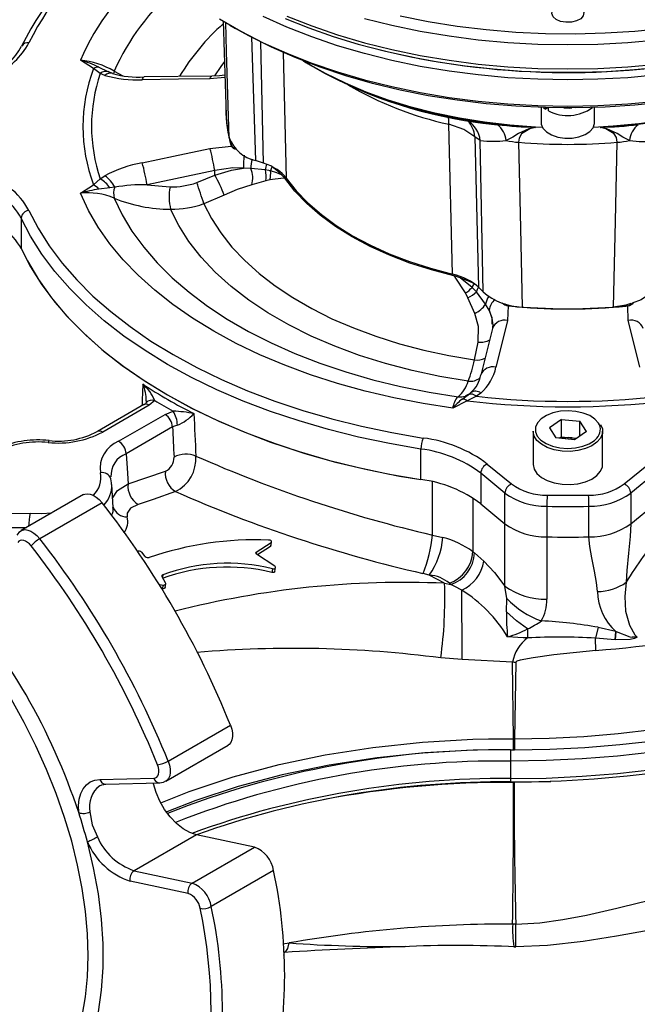
# Model space of a CAD drawing. Units: millimetres. Extents: x 0 to 420, y -1 to 297.
# Drawn here: x 351 to 374, y 180 to 216 of the extents above; entities that cross this region are included whole.
import ezdxf

# ---------------------------------------------------------------- set-up
doc = ezdxf.new("R2010")
doc.units = ezdxf.units.MM

msp = doc.modelspace()

# ---------------------------------------------------------------- linework, layer by layer
at = {"color": 7, "linetype": 'Continuous', "lineweight": 25}
for p, q in [((358.345, 216.304), (358.457, 212.791)), ((358.596, 216.156), (358.808, 216.033)), ((353.745, 214.349), (353.489, 214.531)), ((353.918, 214.277), (353.745, 214.349)), ((354.077, 214.399), (354.037, 214.418)), ((357.923, 214.25), (355.387, 214.22)), ((370.255, 213.073), (370.255, 212.499)), ((370.337, 213.07), (370.416, 213.011)), ((370.416, 213.068), (370.416, 213.011)), ((370.51, 213.066), (370.416, 213.011)), ((370.529, 213.033), (370.494, 213.056)), ((370.529, 212.946), (370.529, 213.065)), ((372.255, 212.499), (372.255, 213.073)), ((366.93, 206.839), (366.801, 212.448)), ((367.972, 211.841), (367.774, 211.98)), ((367.774, 211.98), (367.903, 206.348)), ((357.851, 211.539), (358.646, 211.633)), ((368.08, 206.172), (367.972, 211.841)), ((359.386, 210.788), (359.109, 210.804)), ((359.925, 210.743), (359.386, 210.788)), ((359.857, 210.993), (359.552, 211.095)), ((353.745, 210.4), (353.918, 210.515)), ((358.032, 210.72), (355.497, 210.185)), ((357.357, 210.263), (358.032, 210.54)), ((358.032, 210.54), (358.032, 210.72)), ((360.118, 210.702), (359.925, 210.743)), ((353.489, 210.183), (353.745, 210.4)), ((354.102, 210.068), (353.693, 210.013)), ((354.283, 210.09), (354.102, 210.068)), ((355.497, 210.185), (356.355, 210.103)), ((359.941, 210.325), (359.415, 210.185)), ((360.093, 210.365), (359.941, 210.325)), ((358.379, 209.791), (357.623, 209.475)), ((350.782, 208.935), (350.782, 207.792)), ((367.672, 206.341), (367.216, 206.698)), ((367.903, 206.348), (368.08, 206.172)), ((367.511, 205.955), (367.425, 206.133)), ((367.831, 206.18), (367.672, 206.341)), ((368.174, 205.714), (367.831, 206.18)), ((367.765, 205.365), (367.511, 205.955)), ((368.31, 205.492), (368.174, 205.714)), ((369.013, 205.649), (369, 205.103)), ((373.51, 205.103), (373.497, 205.649)), ((368.431, 204.809), (367.994, 203.063)), ((367.756, 203.626), (367.895, 204.297)), ((367.294, 202.161), (367.517, 202.324)), ((367.517, 202.324), (367.614, 202.395)), ((367.997, 202.388), (367.835, 202.266)), ((355.376, 201.953), (353.634, 200.948)), ((355.576, 201.934), (353.834, 200.928)), ((355.782, 202.108), (355.576, 201.934)), ((367.835, 202.266), (367.489, 202.101)), ((354.429, 200.585), (356.17, 201.59)), ((356.17, 201.59), (356.471, 201.71)), ((371.011, 201.402), (370.561, 201.089)), ((371.011, 201.402), (371.705, 201.333)), ((371.011, 200.748), (371.011, 201.402)), ((371.949, 200.952), (371.705, 201.333)), ((371.705, 200.782), (371.705, 201.333)), ((356.453, 201.118), (354.711, 200.113)), ((356.633, 201.188), (356.453, 201.118)), ((369.955, 200.955), (369.955, 199.714)), ((370.561, 201.089), (370.805, 200.708)), ((371.949, 200.952), (371.499, 200.639)), ((372.555, 199.714), (372.555, 200.955)), ((371.499, 200.639), (370.805, 200.708)), ((371.011, 200.748), (370.935, 200.695)), ((371.011, 200.748), (371.358, 200.714)), ((371.358, 200.714), (371.576, 200.693)), ((365.753, 199.15), (365.753, 200.293)), ((368.237, 199.731), (369.142, 198.985)), ((373.368, 198.985), (374.273, 199.731)), ((354.787, 198.985), (356.184, 199.463)), ((368.897, 198.64), (367.991, 199.387)), ((367.991, 199.387), (367.991, 198.244)), ((374.519, 199.387), (373.614, 198.64)), ((354.229, 198.102), (354.174, 198.961)), ((368.897, 197.497), (368.897, 198.64)), ((373.614, 198.64), (373.614, 197.497)), ((353.119, 198.585), (350.786, 197.238)), ((353.811, 198.283), (351.478, 196.936)), ((367.991, 198.244), (368.897, 197.497)), ((373.614, 197.497), (374.519, 198.244)), ((370.47, 198.149), (370.47, 197.006)), ((372.04, 197.006), (372.04, 198.149)), ((359.587, 196.433), (360.141, 196.796)), ((360.141, 196.796), (360.117, 196.651)), ((360.136, 196.675), (360.16, 196.82)), ((366.188, 197.071), (366.57, 196.982)), ((370.471, 197.006), (370.471, 194.672)), ((355.43, 196.271), (355.294, 196.434)), ((360.117, 196.651), (359.633, 196.335)), ((367.696, 196.45), (367.756, 196.402)), ((360.278, 195.908), (359.598, 196.358)), ((360.188, 195.814), (360.165, 195.673)), ((360.285, 195.715), (360.308, 195.857)), ((356.19, 195.287), (356.056, 195.511)), ((366.065, 195.575), (365.83, 195.637)), ((366.638, 195.27), (366.065, 195.575)), ((355.92, 195.23), (356.092, 195.202)), ((356.092, 195.202), (356.069, 195.062)), ((356.175, 195.111), (356.198, 195.251)), ((366.638, 195.27), (366.867, 195.217)), ((366.867, 195.217), (366.82, 195.272)), ((368.963, 194.696), (368.898, 195.164)), ((368.952, 194.198), (368.963, 194.696)), ((369.745, 193.563), (369.743, 193.225)), ((372.394, 193.621), (372.285, 193.214)), ((372.394, 193.621), (373.054, 193.478)), ((373.054, 193.463), (373.021, 193.157)), ((373.021, 193.157), (373.054, 193.463)), ((372.296, 192.756), (372.285, 193.214)), ((373.021, 193.157), (373.02, 193.155)), ((367.294, 192.412), (366.495, 192.475)), ((369.183, 192.313), (367.294, 192.412)), ((369.22, 189.451), (369.183, 192.313)), ((369.306, 192.309), (369.257, 189.451)), ((356.282, 188.614), (358.616, 189.961)), ((369.22, 189.451), (369.257, 189.451)), ((356.198, 187.863), (358.531, 189.21)), ((369.258, 189.032), (369.214, 189.033)), ((369.105, 188.614), (369.105, 187.961)), ((353.728, 187.929), (355.749, 187.977)), ((353.947, 187.751), (355.968, 187.8)), ((369.238, 187.817), (369.222, 187.817)), ((357.342, 185.859), (355.008, 184.512)), ((359.515, 185.395), (357.342, 185.859)), ((357.182, 184.048), (359.515, 185.395)), ((355.008, 184.512), (357.182, 184.048)), ((360.234, 184.514), (357.901, 183.167)), ((357.033, 183.656), (354.86, 184.119)), ((365.055, 181.674), (365.168, 181.673)), ((360.623, 181.351), (360.647, 181.457))]:
    msp.add_line(p, q, dxfattribs=at)
at = {"color": 8, "linetype": 'Continuous', "lineweight": 25}
for p, q in [((359.412, 215.719), (359.552, 211.095)), ((359.857, 210.993), (359.753, 215.526)), ((360.599, 215.13), (360.707, 210.432)), ((353.693, 214.586), (354.025, 214.423)), ((354.261, 214.434), (354.593, 214.258)), ((358.412, 214.199), (357.851, 214.143)), ((360.17, 210.864), (360.168, 210.86)), ((369.346, 205.617), (369.013, 205.649)), ((373.497, 205.649), (373.425, 205.641)), ((366.188, 197.071), (366.188, 199.066)), ((367.696, 198.459), (367.696, 196.45)), ((368.898, 195.164), (368.898, 197.496)), ((359.587, 196.433), (359.577, 196.377)), ((356.085, 195.586), (356.069, 195.489)), ((360.58, 181.78), (360.822, 181.809))]:
    msp.add_line(p, q, dxfattribs=at)
at = {"color": 7, "linetype": 'Continuous', "lineweight": 25, "flags": 128}
for points in [[(360.673, 216.404), (361.551, 216.053), (362.462, 215.732), (363.404, 215.444), (364.374, 215.189), (365.368, 214.969), (366.382, 214.783), (367.413, 214.632), (368.458, 214.517), (369.513, 214.439), (370.573, 214.397), (371.637, 214.392), (372.698, 214.423), (373.755, 214.492), (374.803, 214.596), (375.838, 214.736), (376.858, 214.913), (377.857, 215.124), (378.834, 215.369), (379.784, 215.648), (380.705, 215.959), (381.592, 216.302), (382.443, 216.675)], [(371.184, 216.262), (370.985, 216.296), (370.818, 216.368), (370.704, 216.469), (370.656, 216.586), (370.681, 216.706), (370.774, 216.813), (370.831, 216.851)], [(371.679, 216.851), (371.692, 216.843), (371.806, 216.742), (371.854, 216.625), (371.83, 216.506), (371.736, 216.398), (371.584, 216.316), (371.393, 216.269), (371.184, 216.262)], [(358.207, 216.388), (359.002, 215.929), (359.845, 215.5), (360.734, 215.102), (361.664, 214.737), (362.632, 214.406), (363.634, 214.112), (364.666, 213.854), (365.724, 213.634), (366.804, 213.453), (367.901, 213.311), (369.012, 213.21), (370.131, 213.149), (371.255, 213.128), (372.379, 213.149), (373.499, 213.21), (374.609, 213.311)], [(378.877, 216.398), (377.845, 216.14), (376.787, 215.92), (375.707, 215.739), (374.609, 215.598), (373.499, 215.496), (372.379, 215.435), (371.255, 215.415), (370.131, 215.435), (369.012, 215.496), (367.901, 215.598), (366.804, 215.739), (365.724, 215.92), (364.666, 216.14), (363.634, 216.398)], [(364.974, 216.502), (366.029, 216.291), (367.106, 216.119), (368.199, 215.987), (369.304, 215.895), (370.418, 215.844), (371.534, 215.834), (372.65, 215.865), (373.76, 215.936), (374.86, 216.048), (375.945, 216.2), (377.011, 216.391)], [(374.86, 213.272), (373.76, 213.16), (372.65, 213.088), (371.534, 213.058), (370.418, 213.068), (369.304, 213.119), (368.199, 213.211), (367.106, 213.343), (366.029, 213.515), (364.974, 213.726), (363.944, 213.975), (362.943, 214.261), (361.976, 214.583), (361.046, 214.94), (360.157, 215.331), (359.313, 215.753), (358.808, 216.033)], [(353.489, 214.531), (353.003, 214.843), (353, 214.845)], [(361.348, 214.829), (361.525, 214.714), (361.63, 214.655)], [(361.614, 214.661), (361.49, 214.735), (361.365, 214.812)], [(354.208, 214.348), (354.086, 214.394), (354.07, 214.402)], [(357.851, 214.143), (356.679, 214.129), (355.316, 214.113)], [(358.409, 214.289), (358.212, 214.264), (357.923, 214.251)], [(371.102, 213.057), (371.315, 213.052), (371.409, 213.057)], [(367.774, 211.98), (367.358, 212.256), (366.801, 212.448)], [(370.04, 212.325), (370.035, 212.324), (369.796, 212.273), (369.41, 212.099), (369.191, 211.959), (368.947, 211.84)], [(370.04, 212.325), (369.834, 212.275), (369.52, 212.085), (369.429, 211.927), (369.411, 211.771)], [(370.255, 212.499), (370.259, 212.449), (370.319, 212.296), (370.449, 212.158), (370.639, 212.045), (370.874, 211.966), (371.137, 211.926)], [(371.137, 211.926), (371.41, 211.929), (371.67, 211.974), (371.901, 212.058), (372.083, 212.175), (372.203, 212.316), (372.254, 212.471), (372.255, 212.499)], [(373.099, 211.771), (373.07, 211.957), (372.991, 212.085), (372.676, 212.275), (372.471, 212.325)], [(373.564, 211.84), (373.319, 211.959), (373.1, 212.099), (372.714, 212.273), (372.476, 212.324), (372.471, 212.325)], [(355.316, 211.004), (356.488, 211.251), (357.851, 211.539)], [(369.411, 211.771), (369.48, 208.562), (369.544, 205.605)], [(372.967, 205.605), (373.036, 208.815), (373.099, 211.771)], [(359.109, 210.804), (358.708, 210.816), (358.032, 210.72)], [(358.032, 210.54), (358.657, 210.727), (359.109, 210.804)], [(360.531, 210.557), (360.427, 210.657), (360.168, 210.86)], [(360.654, 210.433), (360.604, 210.433), (360.093, 210.365)], [(360.531, 210.557), (360.356, 210.63), (360.118, 210.702)], [(360.654, 210.433), (360.609, 210.483), (360.531, 210.557)], [(366.983, 206.779), (366.145, 206.997), (365.34, 207.254), (364.573, 207.546), (363.849, 207.874), (363.173, 208.234), (362.55, 208.624), (361.982, 209.042), (361.475, 209.485), (361.031, 209.949), (360.654, 210.433)], [(360.707, 210.432), (361.083, 209.957), (361.522, 209.502), (362.023, 209.068), (362.581, 208.658), (363.194, 208.275), (363.858, 207.921), (364.568, 207.599), (365.319, 207.31), (366.109, 207.056), (366.93, 206.839)], [(353, 209.868), (353.003, 209.87), (353.489, 210.183)], [(359.415, 210.185), (358.866, 210.008), (358.379, 209.791)], [(366.945, 201.818), (365.831, 201.991), (364.737, 202.203), (363.669, 202.454), (362.629, 202.742), (361.621, 203.066), (360.65, 203.425), (359.719, 203.818), (358.832, 204.244), (357.992, 204.7), (357.202, 205.185), (356.465, 205.697), (355.784, 206.235), (355.161, 206.795), (354.6, 207.377), (354.101, 207.977), (353.667, 208.594), (353.3, 209.225), (353, 209.868)], [(354.261, 209.684), (354.562, 209.057), (354.931, 208.442), (355.369, 207.843), (355.872, 207.261), (356.439, 206.699), (357.068, 206.159), (357.756, 205.644), (358.5, 205.155), (359.296, 204.695), (360.143, 204.266), (361.035, 203.869), (361.97, 203.506), (362.944, 203.178), (363.952, 202.888), (364.99, 202.635), (366.055, 202.422), (367.141, 202.248)], [(357.623, 209.475), (357.907, 208.921), (358.258, 208.379), (358.675, 207.853), (359.156, 207.345), (359.698, 206.859), (360.299, 206.396), (360.956, 205.958), (361.664, 205.549), (362.421, 205.17), (363.223, 204.824), (364.066, 204.511), (364.945, 204.233), (365.857, 203.992), (366.795, 203.789), (367.756, 203.626)], [(365.753, 200.293), (364.573, 200.497), (363.416, 200.741), (362.286, 201.023), (361.186, 201.342), (360.12, 201.698), (359.091, 202.088), (358.103, 202.513), (357.16, 202.97), (356.264, 203.458), (355.419, 203.975), (354.628, 204.519), (353.892, 205.09), (353.215, 205.683), (352.599, 206.299), (352.046, 206.934), (351.558, 207.587), (351.136, 208.254), (350.782, 208.935)], [(351.071, 209.225), (351.42, 208.554), (351.836, 207.896), (352.318, 207.252), (352.863, 206.626), (353.47, 206.019), (354.138, 205.434), (354.863, 204.872), (355.643, 204.335), (356.477, 203.825), (357.36, 203.344), (358.289, 202.894), (359.263, 202.475), (360.277, 202.09), (361.328, 201.739), (362.413, 201.424), (363.527, 201.146), (364.668, 200.906), (365.831, 200.705)], [(367.521, 202.83), (366.461, 203.008), (365.426, 203.228), (364.421, 203.491), (363.452, 203.795), (362.523, 204.139), (361.639, 204.52), (360.805, 204.937), (360.025, 205.387), (359.302, 205.869), (358.642, 206.379), (358.047, 206.915), (357.521, 207.475), (357.065, 208.055), (356.683, 208.653), (356.376, 209.264)], [(350.782, 207.792), (351.013, 207.331), (351.431, 206.631), (351.921, 205.948), (352.482, 205.283), (353.111, 204.638), (353.807, 204.017), (354.566, 203.421), (355.386, 202.853), (356.264, 202.315), (357.197, 201.808), (358.182, 201.334), (359.214, 200.896), (360.29, 200.494), (361.406, 200.131), (362.558, 199.807), (363.742, 199.524), (364.953, 199.283), (365.753, 199.15)], [(350.782, 207.792), (351.136, 207.111), (351.558, 206.443), (352.046, 205.791), (352.599, 205.156), (353.215, 204.54), (353.892, 203.946), (354.628, 203.376), (355.419, 202.832), (356.264, 202.315), (357.16, 201.827), (358.103, 201.37), (359.091, 200.945), (360.12, 200.554), (361.186, 200.199), (362.286, 199.879), (363.416, 199.597), (364.573, 199.354), (365.753, 199.15)], [(367.425, 206.133), (367.031, 206.723), (366.983, 206.779)], [(367.216, 206.698), (367.041, 206.761), (366.983, 206.779)], [(367.733, 206.493), (367.577, 206.564), (367.216, 206.698)], [(374.431, 206.172), (374.002, 205.874), (373.66, 205.755)], [(373.615, 205.74), (373.427, 205.674), (372.967, 205.605)], [(367.895, 204.297), (367.905, 204.879), (367.765, 205.365)], [(368.445, 204.965), (368.438, 204.841), (368.43, 204.809)], [(369, 205.103), (368.798, 204.296), (368.562, 203.357)], [(373.948, 203.357), (373.746, 204.164), (373.51, 205.103)], [(367.537, 202.341), (367.523, 202.33), (367.411, 202.276)], [(367.489, 202.101), (366.948, 201.82), (366.945, 201.818)], [(372.475, 201.215), (372.546, 201.046), (372.555, 200.955)], [(370.213, 200.654), (370.245, 200.625), (370.438, 200.497), (370.679, 200.4), (370.953, 200.338), (371.245, 200.316), (371.537, 200.335), (371.813, 200.394), (372.056, 200.489), (372.253, 200.616), (372.344, 200.703)], [(354.711, 200.113), (354.747, 199.575), (354.787, 198.985)], [(369.955, 199.714), (369.955, 199.71), (369.992, 199.537), (370.096, 199.374), (370.263, 199.229), (370.484, 199.11), (370.746, 199.024), (371.036, 198.974), (371.337, 198.965), (371.634, 198.996), (371.911, 199.066), (372.152, 199.171), (372.345, 199.305), (372.479, 199.461), (372.547, 199.631), (372.555, 199.714)], [(354.168, 198.97), (354.167, 199.033), (354.14, 199.178)], [(353.119, 198.585), (353.162, 198.605), (353.259, 198.622), (353.366, 198.609), (353.48, 198.566), (353.595, 198.496), (353.707, 198.4), (353.811, 198.283)], [(356.564, 198.699), (355.725, 198.408), (355.164, 198.219)], [(350.026, 197.833), (350.314, 197.876), (351.119, 197.887)], [(355.164, 198.219), (354.881, 198.076), (354.746, 197.892), (354.748, 197.755)], [(350.79, 197.231), (350.697, 197.171), (350.616, 197.071)], [(373.611, 197.497), (373.587, 197.018), (373.527, 196.401), (373.463, 195.751), (373.442, 195.305)], [(351.156, 196.667), (351.091, 196.74), (351.021, 196.8), (350.949, 196.844), (350.878, 196.871), (350.811, 196.879), (350.75, 196.868), (350.699, 196.839), (350.66, 196.792)], [(360.141, 196.796), (360.156, 196.811), (360.16, 196.828), (360.151, 196.847), (360.132, 196.864), (360.105, 196.877), (360.073, 196.885), (360.044, 196.888)], [(369.257, 189.451), (370.558, 189.475), (371.855, 189.54), (373.144, 189.645), (374.422, 189.791), (375.683, 189.977), (376.926, 190.202), (378.145, 190.465), (379.338, 190.766), (380.501, 191.105), (381.63, 191.479), (382.723, 191.888), (383.775, 192.331), (384.784, 192.806), (385.747, 193.311), (386.662, 193.847), (387.524, 194.41), (388.332, 194.999), (389.084, 195.613), (389.776, 196.25), (390.408, 196.907)], [(372.359, 194.961), (372.333, 195.292), (372.257, 195.727), (372.147, 196.223), (372.073, 196.65), (372.041, 197.006)], [(359.598, 196.358), (359.578, 196.376), (359.568, 196.395), (359.57, 196.414), (359.583, 196.43), (359.587, 196.433)], [(360.134, 196.676), (360.133, 196.667), (360.117, 196.651)], [(367.756, 196.402), (367.886, 196.294), (368.102, 196.1)], [(369.258, 189.032), (370.576, 189.057), (371.889, 189.123), (373.195, 189.23), (374.488, 189.377), (375.765, 189.565), (377.023, 189.793), (378.258, 190.06), (379.466, 190.365), (380.643, 190.707), (381.787, 191.086), (382.893, 191.5), (383.958, 191.948), (384.98, 192.429), (385.955, 192.942), (386.881, 193.484), (387.754, 194.054), (388.572, 194.651), (389.333, 195.272), (390.035, 195.916), (390.674, 196.582)], [(368.102, 196.1), (368.503, 195.678), (368.898, 195.164)], [(390.941, 196.257), (390.289, 195.58), (389.574, 194.924), (388.799, 194.291), (387.964, 193.684), (387.074, 193.104), (386.13, 192.553), (385.135, 192.033), (384.093, 191.545), (383.005, 191.09), (381.877, 190.67), (380.711, 190.287), (379.51, 189.94), (378.278, 189.633), (377.018, 189.364), (375.736, 189.136), (374.433, 188.948), (373.115, 188.802), (371.785, 188.697), (370.447, 188.634), (369.105, 188.614)], [(360.283, 195.715), (360.283, 195.708), (360.27, 195.69), (360.247, 195.677), (360.218, 195.67), (360.185, 195.669), (360.165, 195.673)], [(360.188, 195.814), (360.221, 195.81), (360.253, 195.813), (360.28, 195.823), (360.299, 195.838), (360.308, 195.856), (360.306, 195.877), (360.293, 195.897), (360.278, 195.908)], [(369.105, 187.961), (370.447, 187.981), (371.785, 188.044), (373.115, 188.148), (374.433, 188.295), (375.736, 188.482), (377.018, 188.711), (378.278, 188.979), (379.51, 189.287), (380.711, 189.633), (381.877, 190.017), (383.005, 190.437), (384.093, 190.891), (385.135, 191.38), (386.13, 191.9), (387.074, 192.451), (387.964, 193.031), (388.799, 193.638), (389.574, 194.27), (390.289, 194.926), (390.941, 195.604)], [(369.105, 187.834), (369.761, 187.839), (371.005, 187.876), (372.245, 187.949), (373.476, 188.058), (374.697, 188.204), (375.903, 188.386), (377.092, 188.602), (378.26, 188.854), (379.406, 189.14), (380.525, 189.459), (381.614, 189.81), (382.672, 190.194), (383.696, 190.608), (384.682, 191.053), (385.628, 191.526), (386.533, 192.027), (387.392, 192.554), (388.205, 193.106), (388.969, 193.682), (389.682, 194.28), (390.342, 194.9), (390.897, 195.483)], [(373.442, 195.305), (373.39, 194.776), (373.418, 194.226), (373.557, 193.696), (373.757, 193.344), (373.855, 193.254)], [(356.173, 195.111), (356.172, 195.101), (356.158, 195.082), (356.135, 195.067), (356.105, 195.06), (356.069, 195.062)], [(356.092, 195.202), (356.125, 195.2), (356.155, 195.207), (356.179, 195.22), (356.194, 195.239), (356.198, 195.262), (356.19, 195.287)], [(367.282, 195.013), (367.022, 195.143), (366.867, 195.217)], [(369.745, 193.564), (369.331, 193.868), (368.952, 194.198)], [(373.059, 193.469), (373.571, 193.267), (373.658, 193.253), (373.658, 193.253)], [(369.743, 193.225), (369.586, 193.23), (368.998, 193.261)], [(373.02, 193.155), (372.285, 193.214), (372.285, 193.214)], [(373.849, 193.246), (373.849, 193.247), (373.848, 193.247), (373.847, 193.248), (373.846, 193.248), (373.845, 193.248), (373.843, 193.247), (373.841, 193.246), (373.835, 193.244), (373.82, 193.235), (373.748, 193.204), (373.582, 193.166), (373.021, 193.157)], [(372.296, 192.756), (370.73, 192.591), (369.96, 192.484), (369.47, 192.391), (369.347, 192.349), (369.316, 192.329), (369.308, 192.319), (369.306, 192.309)], [(369.306, 192.309), (369.244, 192.31), (369.183, 192.313)], [(369.307, 182.511), (370.209, 182.564), (371.069, 182.681), (371.957, 182.853), (373.091, 183.116), (373.945, 183.325), (374.812, 183.523), (375.675, 183.688), (377.225, 183.975), (378.738, 184.322), (380.207, 184.728), (381.625, 185.19), (382.292, 185.454), (382.985, 185.785), (383.579, 186.112), (384.282, 186.54), (384.904, 186.951), (385.508, 187.376), (386.061, 187.774), (386.659, 188.211), (387.918, 189.197), (388.942, 190.103), (389.763, 190.909), (390.408, 191.599)], [(353.295, 181.332), (353.27, 182.147), (353.194, 182.988), (353.07, 183.849), (352.896, 184.725), (352.674, 185.613), (352.406, 186.508), (352.092, 187.404), (351.734, 188.298), (351.334, 189.184), (350.894, 190.058), (350.416, 190.916)], [(358.616, 189.961), (358.665, 189.812), (358.692, 189.667), (358.696, 189.532), (358.676, 189.412), (358.634, 189.312), (358.57, 189.238), (358.531, 189.21)], [(355.749, 187.977), (355.809, 187.988), (355.86, 188.018), (355.9, 188.064), (355.926, 188.126), (355.939, 188.201), (355.936, 188.286), (355.919, 188.377), (355.889, 188.47)], [(352.936, 186.687), (352.93, 186.947), (352.957, 187.185), (353.016, 187.398), (353.106, 187.579), (353.225, 187.726), (353.37, 187.835), (353.539, 187.903), (353.728, 187.929)], [(353.719, 187.683), (353.799, 187.727), (353.947, 187.751)], [(357.342, 185.859), (357.096, 185.941), (356.844, 186.084), (356.597, 186.281), (356.365, 186.525), (356.155, 186.806), (355.977, 187.114), (355.837, 187.436), (355.741, 187.759), (355.733, 187.794)], [(355.968, 187.8), (356.109, 187.823), (356.194, 187.871)], [(353.359, 186.713), (353.442, 186.228), (353.637, 185.779)], [(353.26, 177.759), (353.496, 178.469), (353.674, 179.231), (353.793, 180.04), (353.853, 180.892), (353.853, 181.78), (353.793, 182.701), (353.674, 183.648), (353.496, 184.615), (353.26, 185.597)], [(369.307, 182.511), (369.248, 182.511), (369.189, 182.512)], [(369.306, 181.673), (370.496, 181.721), (371.827, 181.873), (373.079, 182.075), (374.256, 182.288)], [(369.228, 181.667), (369.267, 181.666), (369.307, 181.666)], [(353.07, 179.074), (353.194, 179.791), (353.27, 180.545), (353.295, 181.332)]]:
    msp.add_lwpolyline(points, dxfattribs=at)
at = {"color": 8, "linetype": 'Continuous', "lineweight": 25, "flags": 128}
for points in [[(382.665, 216.479), (381.776, 216.082), (380.846, 215.717), (379.878, 215.386), (378.877, 215.092), (377.845, 214.834), (376.787, 214.614), (375.707, 214.433), (374.609, 214.291), (373.499, 214.19), (372.379, 214.128), (371.255, 214.108), (370.131, 214.128), (369.012, 214.19), (367.901, 214.291), (366.804, 214.433), (365.724, 214.614), (364.666, 214.834), (363.634, 215.092), (362.632, 215.386), (361.664, 215.717), (360.734, 216.082), (359.845, 216.479)], [(360.734, 216.49), (361.664, 216.125), (362.632, 215.795), (363.634, 215.5), (364.666, 215.242), (365.724, 215.022), (366.804, 214.841), (367.901, 214.699), (369.012, 214.598), (370.131, 214.537), (371.255, 214.516), (372.379, 214.537), (373.499, 214.598), (374.609, 214.699), (375.707, 214.841), (376.787, 215.022), (377.845, 215.242), (378.877, 215.5), (379.878, 215.795), (380.846, 216.125), (381.776, 216.49)], [(358.57, 211.94), (358.474, 215.165), (358.441, 216.263)], [(358.393, 214.793), (358.258, 214.612), (358.021, 214.259)], [(361.357, 214.815), (361.443, 214.761), (362.136, 214.362), (362.877, 213.992), (363.662, 213.655), (364.489, 213.352), (365.351, 213.085), (366.245, 212.854), (367.166, 212.662), (368.109, 212.509), (369.068, 212.397), (370.04, 212.325)], [(370.299, 212.33), (370.042, 212.342), (369.079, 212.412), (368.127, 212.523), (367.191, 212.673), (366.276, 212.862), (365.388, 213.088), (364.53, 213.35), (363.707, 213.648), (362.923, 213.979), (362.183, 214.342), (361.614, 214.661)], [(381.002, 214.724), (380.68, 214.535), (379.963, 214.157), (379.201, 213.81), (378.397, 213.495), (377.556, 213.215), (376.682, 212.97), (375.779, 212.763), (374.854, 212.593), (373.909, 212.463), (372.951, 212.372), (372.211, 212.33)], [(372.471, 212.325), (373.442, 212.397), (374.401, 212.509), (375.344, 212.662), (376.265, 212.854), (377.159, 213.085), (378.021, 213.352), (378.848, 213.655), (379.634, 213.992), (380.375, 214.362), (381.067, 214.761), (381.153, 214.815)], [(355.316, 214.113), (355.337, 214.17), (355.361, 214.206), (355.386, 214.219), (355.387, 214.22)], [(357.851, 214.143), (357.872, 214.2), (357.896, 214.236), (357.921, 214.25), (357.923, 214.25)], [(366.801, 212.448), (366.792, 212.627), (366.777, 212.733)], [(367.8, 212.529), (368.072, 212.487), (368.618, 212.428)], [(358.561, 212.009), (358.573, 211.956), (358.659, 211.635)], [(368.422, 204.964), (368.423, 205.208), (368.31, 205.492)], [(368.31, 205.492), (368.41, 205.191), (368.443, 204.929)], [(372.399, 201.265), (372.265, 201.416), (372.072, 201.544), (371.831, 201.641), (371.557, 201.703), (371.266, 201.725), (370.973, 201.706), (370.697, 201.647), (370.454, 201.552), (370.257, 201.426), (370.118, 201.276), (370.045, 201.111), (370.043, 200.942), (370.111, 200.776), (370.213, 200.654)], [(372.555, 200.955), (372.547, 200.872), (372.479, 200.702), (372.345, 200.546), (372.152, 200.412), (371.911, 200.307), (371.634, 200.237), (371.337, 200.206), (371.036, 200.216), (370.746, 200.265), (370.484, 200.351), (370.263, 200.47), (370.096, 200.615), (369.992, 200.779), (369.955, 200.952), (369.955, 200.955)], [(351.826, 200.61), (351.823, 200.609), (351.814, 200.599), (351.803, 200.575), (351.792, 200.538)], [(354.207, 198.45), (354.387, 198.741), (354.787, 198.985)], [(351.119, 197.887), (351.549, 197.874), (351.936, 197.902)], [(350.977, 197.348), (350.39, 197.34), (350.15, 197.303)], [(350.786, 197.238), (350.829, 197.258), (350.925, 197.275), (351.032, 197.262), (351.146, 197.219), (351.261, 197.148), (351.373, 197.053), (351.478, 196.936)], [(356.014, 187.057), (357.073, 187.478), (358.72, 188.021), (360.441, 188.482), (362.17, 188.847), (363.945, 189.127), (365.807, 189.326), (367.691, 189.433), (368.288, 189.447), (369.22, 189.451)], [(369.214, 189.033), (367.706, 189.018), (365.9, 188.922), (364.114, 188.74), (362.311, 188.463), (360.555, 188.098), (358.903, 187.661), (357.321, 187.145), (356.237, 186.719)], [(356.282, 188.614), (356.332, 188.465), (356.359, 188.32), (356.362, 188.185), (356.343, 188.065), (356.3, 187.965), (356.237, 187.89), (356.198, 187.863)], [(370.615, 187.844), (370.541, 187.841), (369.238, 187.817)], [(360.643, 181.47), (360.697, 181.486), (360.767, 181.605), (360.822, 181.809)]]:
    msp.add_lwpolyline(points, dxfattribs=at)
at = {"color": 7, "linetype": 'Continuous', "lineweight": 25}
for centre, radius, start, end in [((361.274, 210.159), 11.699, 125.0051, 153.5509), ((348.699, 216.49), 2.381, 293.8721, 331.9253), ((351.596, 210.037), 5.009, 65.2486, 73.719), ((352.732, 211.884), 2.973, 59.0445, 84.8318), ((359.3, 212.357), 6.204, 159.4876, 200.5124), ((353.689, 214.196), 0.39, 89.362, 120.7737), ((370.094, 229.22), 16.847, 239.6081, 262.1739), ((359.489, 212.374), 6.073, 161.0287, 198.9713), ((355.114, 218.432), 4.324, 253.9409, 272.6757), ((355.129, 217.431), 3.22, 253.3326, 274.616), ((371.247, 214.378), 1.603, 243.3693, 305.3027), ((362.798, 212.933), 4.343, 181.8717, 193.2177), ((371.45, 241.605), 29.314, 264.4567, 267.2426), ((368.099, 211.753), 0.852, 5.9115, 52.473), ((371.06, 241.605), 29.314, 272.7574, 275.5433), ((374.411, 211.753), 0.852, 127.527, 174.0885), ((359.836, 212.418), 1.353, 200.6618, 257.8834), ((350.243, 209.429), 7.895, 9.4124, 15.5039), ((358.672, 211.514), 0.122, 95.8747, 102.1069), ((368.463, 215.593), 3.784, 262.5436, 277.3349), ((369.634, 214.872), 3.108, 257.2259, 265.8878), ((371.255, 234.128), 22.433, 265.2844, 274.7156), ((372.876, 214.872), 3.108, 274.1122, 282.7741), ((374.048, 214.631), 2.833, 260.1593, 279.9622), ((356.028, 206.72), 4.343, 99.4417, 119.0734), ((347.708, 208.894), 7.895, 9.4125, 15.5035), ((358.564, 210.445), 0.891, 342.9994, 22.5958), ((360.983, 210.517), 0.884, 157.1376, 167.9264), ((348.419, 207.723), 3.048, 29.5208, 71.5165), ((353.312, 209.624), 1.078, 25.6294, 55.788), ((354.43, 208.418), 4.181, 19.1743, 30.5007), ((359.122, 210.503), 0.839, 347.7048, 16.6485), ((359.331, 210.591), 0.795, 343.5053, 8.0153), ((348.314, 207.538), 2.836, 29.5208, 71.5165), ((353.108, 209.518), 0.766, 40.2295, 60.1847), ((353.292, 209.554), 0.959, 32.4051, 61.8178), ((354.97, 209.849), 0.727, 160.6403, 193.1609), ((355.441, 203.051), 7.134, 89.5567, 99.3422), ((358.494, 209.735), 2.17, 170.2536, 192.5301), ((356.4, 213.04), 2.938, 269.1281, 289.0141), ((341.696, 204.533), 16.676, 17.2412, 20.0959), ((354.264, 205.537), 4.512, 97.2644, 106.2612), ((353.263, 207.266), 2.616, 67.5601, 95.7694), ((356.403, 214.945), 5.681, 247.8484, 269.7215), ((356.4, 212.911), 3.647, 269.6157, 289.5946), ((348.314, 206.395), 2.836, 29.5208, 71.5165), ((351.106, 208.901), 0.326, 96.0585, 173.9798), ((368.638, 206.048), 1.009, 153.8135, 163.135), ((366.501, 207.481), 1.634, 304.4242, 315.7694), ((366.86, 207.222), 1.424, 297.1776, 312.9642), ((369.6, 207.925), 2.32, 229.0662, 268.6133), ((367.31, 206.311), 1.05, 295.6693, 325.3629), ((369.195, 205.602), 0.188, 162.9901, 165.6228), ((371.255, 227.571), 22.028, 264.1644, 275.8356), ((371.255, 227.604), 22.07, 265.0376, 275.6441), ((373.315, 205.602), 0.188, 14.3772, 17.0099), ((371.255, 227.634), 22.095, 265.5576, 274.4424), ((362.153, 204.852), 5.736, 339.3603, 347.6529), ((366.947, 203.219), 1.055, 310.1221, 351.6826), ((366.813, 203.727), 1.788, 311.4761, 348.0381), ((366.268, 219.444), 19.978, 236.835, 243.1703), ((354.252, 201.468), 1.658, 22.6793, 49.0617), ((366.408, 203.142), 1.156, 309.3578, 344.3563), ((367.629, 202.039), 0.307, 47.8177, 111.4192), ((367.801, 202.141), 0.315, 51.4647, 126.343), ((355.278, 202.172), 0.238, 293.3959, 321.2543), ((355.28, 202.081), 0.191, 339.6509, 3.6934), ((366.212, 219.378), 20.175, 238.8728, 241.1326), ((367.68, 201.742), 0.74, 136.8419, 174.112), ((369.311, 199.753), 3.141, 129.9482, 138.886), ((367.287, 201.794), 0.367, 56.6973, 88.912), ((371.255, 233.065), 31.193, 263.0655, 276.9345), ((371.255, 232.756), 30.681, 263.5998, 276.4002), ((355.835, 201.07), 0.619, 4.4665, 57.2659), ((356.325, 197.153), 4.559, 78.2786, 88.1565), ((355.631, 201.163), 1.002, 1.4244, 33.0614), ((356.011, 202.742), 1.674, 291.8184, 317.7825), ((352.172, 204.087), 3.569, 263.8986, 297.7626), ((352.195, 203.625), 3.035, 263.0352, 298.1906), ((351.41, 196.829), 3.804, 83.7189, 111.959), ((354.828, 199.572), 1.089, 111.5224, 188.7603), ((354.094, 200.064), 0.619, 4.4665, 57.2659), ((366.894, 200.291), 1.141, 158.7134, 179.8929), ((365.21, 195.709), 5.034, 53.0333, 82.9154), ((371.255, 199.705), 1.015, 84.1564, 104.2293), ((371.27, 199.787), 0.931, 72.4891, 84.5921), ((356.961, 199.125), 0.975, 68.1132, 117.7855), ((365.175, 195.646), 4.683, 53.0333, 82.9154), ((355.959, 199.962), 0.547, 294.2816, 2.7027), ((355.943, 199.936), 1.384, 296.6755, 3.8762), ((377.696, 246.301), 50.558, 246.2372, 256.842), ((368.394, 199.36), 0.403, 112.8687, 176.096), ((356.97, 199.377), 0.791, 173.7881, 239.0864), ((355.566, 198.893), 0.785, 173.2677, 239.1851), ((365.175, 194.503), 4.683, 53.0333, 82.9154), ((369.299, 198.613), 0.403, 112.8687, 176.096), ((370.439, 200.783), 2.217, 234.2224, 271.0673), ((372.072, 200.783), 2.217, 268.9327, 305.7776), ((373.211, 198.613), 0.403, 3.904, 67.1313), ((377.274, 245.815), 51.467, 246.2717, 257.1518), ((370.422, 200.756), 2.608, 234.2224, 271.0673), ((372.089, 200.756), 2.608, 268.9327, 305.7776), ((326.85, 177.169), 34.245, 21.9347, 38.0653), ((379.415, 198.15), 8.945, 177.3272, 180.0059), ((371.255, 239.952), 41.392, 268.9268, 271.0732), ((363.095, 198.15), 8.945, 359.9941, 2.6728), ((371.255, 240.053), 41.912, 268.9268, 271.0732), ((370.422, 199.613), 2.608, 234.2224, 271.0673), ((372.089, 199.613), 2.608, 268.9327, 305.7776), ((372.091, 199.602), 2.597, 268.8791, 305.8319), ((382.154, 190.251), 10.072, 136.7768, 149.8808), ((352.094, 195.872), 1.229, 120.0771, 139.7172), ((324.516, 175.821), 34.245, 21.9347, 38.0653), ((359.584, 184.394), 12.502, 87.8908, 108.6885), ((361.05, 197.591), 5.164, 337.7658, 354.2211), ((363.822, 197.174), 2.755, 324.5281, 356.0136), ((365.786, 193.869), 3.21, 53.49, 75.8628), ((371.255, 238.91), 41.912, 268.9268, 271.0732), ((371.255, 238.91), 41.912, 268.9286, 271.0738), ((324.599, 175.869), 33.731, 21.9347, 38.0653), ((355.196, 196.343), 0.133, 42.9723, 125.0901), ((366.371, 196.52), 1.327, 289.7784, 356.9642), ((366.436, 196.467), 1.322, 289.0404, 357.1753), ((355.531, 196.369), 0.14, 224.1092, 289.7729), ((366.699, 196.305), 1.418, 294.2866, 351.6991), ((358.487, 188.824), 7.051, 76.2352, 110.1159), ((358.511, 188.982), 7.035, 76.2073, 110.1707), ((356.099, 195.537), 0.0501, 105.8369, 211.963), ((365.968, 194.244), 1.335, 50.3385, 85.8136), ((372.378, 196.777), 1.816, 269.3802, 305.8445), ((330.476, 179.262), 23.656, 18.2945, 41.7055), ((350.354, 194.698), 16.294, 352.1591, 2.0118), ((50.441, 192.305), 316.853, 0.01941, 0.48965), ((364.529, 190.601), 5.2, 30.7634, 58.0336), ((370.423, 197.28), 2.608, 234.2227, 271.0691), ((374.416, 195.005), 2.057, 181.2328, 228.5574), ((371.429, 197.101), 3.445, 224.2883, 250.1766), ((368.838, 194.663), 1.633, 330.5736, 0.2987), ((376.827, 194.114), 7.876, 179.3884, 186.2195), ((368.305, 196.633), 3.393, 295.1227, 305.2077), ((369.317, 175.862), 18.024, 80.1691, 86.9977), ((367.918, 197.002), 3.894, 286.0936, 297.9877), ((369.395, 231.316), 38.669, 274.3017, 283.2783), ((370.608, 192.067), 1.445, 126.7426, 170.2098), ((370.914, 169.792), 23.463, 86.6508, 92.8603), ((373.736, 192.035), 1.22, 84.5389, 93.6702), ((352.973, 189.45), 16.247, 358.5287, 0.0032), ((425.879, 189.45), 56.623, 179.999, 180.4221), ((369.134, 231.089), 42.057, 269.9612, 270.1694), ((616.285, 188.615), 247.18, 179.9033, 180.00023), ((355.669, 189.68), 1.23, 280.2903, 299.9177), ((368.806, 153.671), 34.164, 89.4977, 109.5929), ((63.053, 187.407), 306.169, 359.08371, 0.07689), ((623.701, 188.386), 254.464, 180.12792, 181.32283), ((353.12, 187.163), 0.509, 248.9111, 298.1139), ((333.188, 180.225), 20.779, 14.9814, 18.1189), ((352.228, 188.22), 2.819, 291.4949, 300.0067), ((355.746, 186.685), 2.295, 203.2669, 251.252), ((355.72, 186.655), 2.678, 203.2669, 251.252), ((359.115, 184.335), 1.133, 9.0904, 69.3469), ((355.22, 184.207), 0.371, 124.8326, 193.7996), ((341.928, 180.591), 18.722, 347.9039, 12.0961), ((357.394, 183.744), 0.371, 124.8326, 193.7996), ((356.782, 182.988), 1.133, 9.0904, 69.3469), ((356.784, 182.993), 0.708, 9.0904, 69.3469), ((357.608, 183.696), 0.605, 258.0439, 298.9442), ((339.595, 179.244), 18.722, 347.9039, 12.0961), ((339.451, 179.24), 18.441, 347.9039, 12.0961), ((368.861, 136.141), 46.37, 89.5964, 99.9889), ((373.788, 182.306), 4.604, 177.4344, 187.905), ((370.71, 17.718), 164.048, 91.93576, 93.51793), ((367.15, 136.572), 45.142, 87.2745, 92.6599)]:
    msp.add_arc(centre, radius, start, end, dxfattribs=at)
at = {"color": 8, "linetype": 'Continuous', "lineweight": 25}
for centre, radius, start, end in [((361.212, 210.459), 11.319, 125.6576, 153.6188), ((361.754, 211.013), 9.556, 129.5545, 156.3578), ((362.41, 210.783), 8.929, 130.7691, 155.8663), ((363.853, 209.966), 8.321, 131.4184, 149.0804), ((348.58, 216.859), 2.843, 295.7967, 331.1751), ((351.011, 215.256), 0.24, 75.3844, 151.3095), ((371.273, 244.07), 29.688, 255.2863, 280.7954), ((353.955, 214.081), 0.34, 69.1387, 128.1034), ((354.123, 214.053), 0.304, 74.2249, 132.5104), ((354.588, 214.315), 0.347, 160.0717, 175.9279), ((369.518, 225.001), 12.844, 239.5673, 257.7892), ((362.811, 212.932), 4.363, 178.7183, 197.3126), ((366.787, 211.894), 0.99, 4.9672, 44.1739), ((366.934, 211.718), 1.045, 6.7521, 56.1377), ((358.889, 211.798), 0.293, 214.2412, 258.201), ((358.81, 211.737), 0.182, 214.0583, 263.6573), ((360.614, 210.961), 1.513, 167.6115, 185.9451), ((360.52, 210.839), 1.135, 164.375, 182.5787), ((360.939, 210.629), 1.021, 161.5246, 173.5449), ((360.651, 210.493), 0.137, 130.5207, 151.9009), ((360.755, 210.353), 0.129, 122.7598, 141.6173), ((367.261, 206.711), 0.286, 157.1573, 166.2553), ((367.446, 206.638), 0.237, 152.1638, 165.3805), ((368.61, 205.941), 0.815, 150.0361, 162.9479), ((368.821, 205.615), 0.655, 143.5821, 171.2415), ((368.885, 205.428), 0.578, 128.0192, 173.5931), ((369.064, 206.004), 0.359, 221.1015, 261.8472), ((369.047, 205.861), 0.207, 220.7809, 261.186), ((373.444, 205.929), 0.277, 280.4984, 320.965), ((373.424, 206.07), 0.427, 279.8247, 317.9163), ((368.884, 204.631), 0.486, 76.1379, 158.5527), ((373.627, 204.631), 0.486, 21.4474, 103.8621), ((367.994, 205.015), 0.725, 262.1497, 297.9981), ((367.839, 204.321), 0.701, 263.2304, 296.7732), ((368.446, 202.884), 0.487, 76.1939, 158.0995), ((353.946, 202.107), 1.522, 359.4751, 23.782), ((367.596, 203.409), 0.583, 262.5836, 309.0394), ((355.459, 201.773), 0.198, 53.8916, 114.7979), ((355.686, 201.829), 0.295, 70.8864, 138.9999), ((367.22, 202.83), 0.587, 262.2523, 289.061), ((372.019, 201.019), 0.453, 315.9205, 32.8663), ((353.718, 200.769), 0.197, 53.7841, 116.0051), ((351.429, 197.031), 3.525, 84.0865, 114.8747), ((355.003, 199.302), 0.861, 109.8182, 183.3631), ((352.868, 199.222), 0.903, 313.1783, 11.7857), ((353.813, 199.066), 0.345, 18.8631, 100.1511), ((353.119, 198.922), 1.055, 316.2591, 2.5197), ((353.722, 197.335), 2.661, 168.0293, 178.6651), ((353.864, 198.021), 0.365, 324.7988, 13.0129), ((354.736, 198.294), 0.539, 199.574, 271.2323), ((354.121, 197.568), 0.654, 321.1623, 16.6544), ((365.129, 160.6), 34.702, 87.508, 104.3239), ((360.982, 150.137), 42.696, 82.5806, 94.8628), ((368.778, 154.904), 34.13, 89.4502, 111.5153), ((368.696, 155.388), 33.228, 89.2954, 111.4291), ((353.96, 187.992), 0.241, 195.2334, 266.804), ((355.982, 188.04), 0.241, 195.2301, 266.8592), ((368.815, 153.934), 34.028, 89.512, 110.0056), ((390.143, 187.922), 21.039, 179.8944, 180.2398), ((354.326, 186.911), 0.987, 127.5087, 191.5262), ((369.01, 150.737), 37.081, 89.672, 100.7639), ((341.651, 182.122), 27.659, 359.0664, 0.8066), ((364.674, 236.916), 55.243, 265.9916, 270.3947)]:
    msp.add_arc(centre, radius, start, end, dxfattribs=at)
at = {"color": 7, "linetype": 'Continuous', "lineweight": 25}
for centre, major_axis, ratio, start_param, end_param in [((358.856, 209.993), (2, 0.001), 0.577288, 0.388902, 1.046769), ((366.171, 205.771), (2, 0.001), 0.577288, 0.523342, 1.181209), ((371.255, 232.468), (-14.642, 348.416), 0.044003, 1.657608, 1.662183), ((370.831, 232.686), (-15.047, 348.667), 0.045241, 1.659509, 1.662765)]:
    msp.add_ellipse(centre, major_axis=major_axis, ratio=ratio, start_param=start_param, end_param=end_param, dxfattribs=at)
at = {"color": 8, "linetype": 'Continuous', "lineweight": 25}
msp.add_ellipse((371.255, 232.468), major_axis=(15.407, 331.114), ratio=0.04398, start_param=1.662802, end_param=1.665254, dxfattribs=at)

doc.saveas('drawing.dxf')
